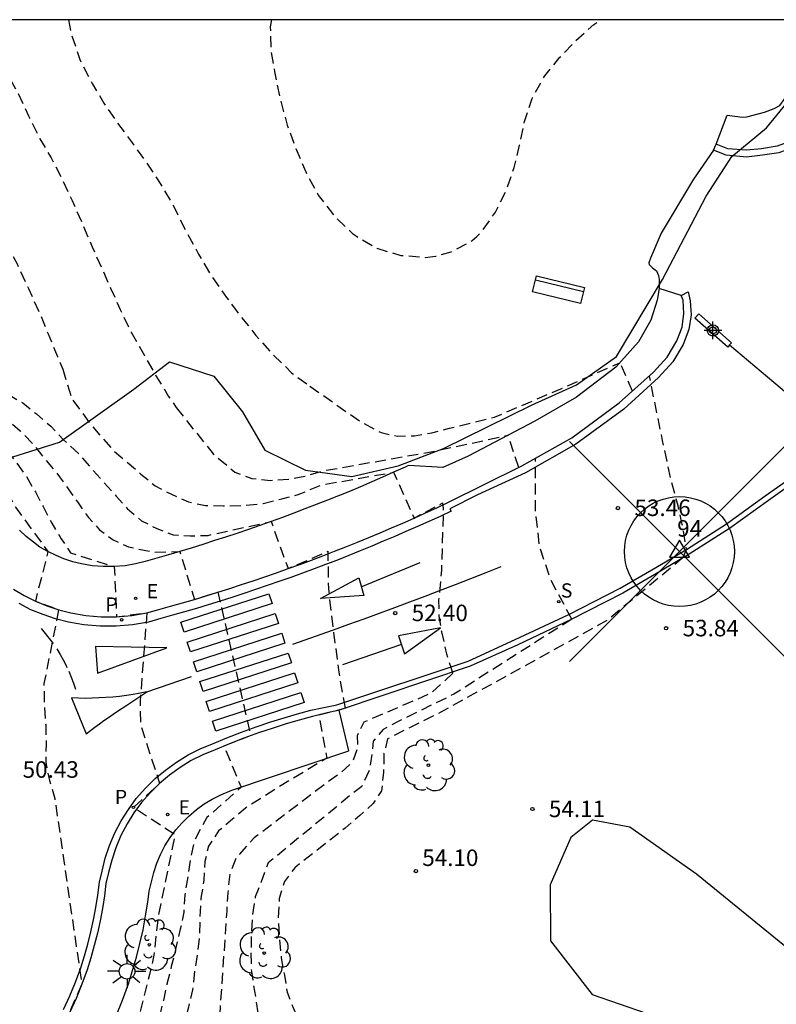
# Model space of a CAD drawing. Units: metres. Extents: x 583444 to 583800, y 4794790 to 4795041.
# Drawn here: x 583633 to 583668, y 4794995 to 4795040 of the extents above; entities that cross this region are included whole.
import ezdxf

# ---------------------------------------------------------------- set-up
doc = ezdxf.new("R2010")
doc.units = ezdxf.units.M
doc.header["$MEASUREMENT"] = 0
doc.header["$PDMODE"] = 35
doc.header["$PDSIZE"] = 5
doc.linetypes.add('TRAZOS_NORMALES', pattern=[0.75, 0.5, -0.25])
for name, color, linetype in [('010106', 9, 'Continuous'), ('020194', 31, 'TRAZOS_NORMALES'), ('020195', 30, 'TRAZOS_NORMALES'), ('020204', 9, 'Continuous'), ('020308', 9, 'Continuous'), ('030201', 9, 'Continuous'), ('030301', 9, 'Continuous'), ('060108', 9, 'Continuous'), ('060113', 4, 'Continuous'), ('060130', 9, 'Continuous'), ('070105', 6, 'Continuous'), ('070106', 6, 'Continuous'), ('090202', 1, 'Continuous'), ('100106', 63, 'Continuous'), ('100202', 3, 'Continuous'), ('210204', 9, 'Continuous'), ('210205', 4, 'Continuous'), ('210304', 9, 'Continuous'), ('210305', 4, 'Continuous'), ('220207', 9, 'Continuous'), ('220307', 9, 'Continuous'), ('250206', 9, 'Continuous'), ('260101', 9, 'Continuous'), ('Centroides', 1, 'Continuous')]:
    doc.layers.add(name, color=color, linetype=linetype)
doc.styles.add('ARIAL', font='arial.ttf', dxfattribs={"height": 1})
doc.styles.add('ROMANS', font='romans__.ttf', dxfattribs={"height": 1})

# ---------------------------------------------------------------- blocks, each defined once
blk = doc.blocks.new('Centroide')
for points in [[(0.402, 0), (-0.402, 0)], [(0, -0.402), (0, 0.402)]]:
    blk.add_lwpolyline(points)
for radius in [0.256, 0.159]:
    blk.add_circle((0, 0), radius)
blk = doc.blocks.new('ARBOL')
blk.add_circle((0, 0), 0.0587)
for centre, radius, start, end in [((-0.564, 0.381), 0.532, 92.28, 254.58), ((-0.28, 0.855), 0.3, 359.2878, 173.6078), ((0.097, 0.97), 0.21, 23.1565, 160.4665), ((0.438, 0.881), 0.24, 301.578, 139.328), ((0.656, 0.288), 0.443, 319.8556, 114.7656), ((-0.091, 0.321), 0.12, 119.14, 310.56), ((0.819, -0.249), 0.383, 235.5275, 62.0275), ((-0.556, -0.339), 0.555, 142.64, 266.54), ((-0.039, -0.384), 0.21, 189.64, 323.88), ((0.299, -0.624), 0.532, 224.67, 0.24), ((-0.301, -0.676), 0.45, 213.78, 295.32)]:
    blk.add_arc(centre, radius, start, end)
blk = doc.blocks.new('FAROLA')
for p, q in [((-0.63, 0.51), (-0.255, 0.245)), ((0, 0.355), (0, 0.755)), ((0.605, 0.49), (0.276, 0.223)), ((-0.355, 0), (-0.895, 0)), ((0.355, 0), (0.855, 0)), ((-0.65, -0.52), (-0.255, -0.24)), ((0, -0.355), (0, -0.755)), ((0.585, -0.52), (0.256, -0.246))]:
    blk.add_line(p, q)
blk.add_circle((0, 0), 0.355)
blk = doc.blocks.new('REGALU')
blk.add_circle((0, 0), 0.055)
blk = doc.blocks.new('VERTOP')
blk.add_lwpolyline([(-0.45, -0.26), (0.45, -0.26), (0, 0.52)], close=True)
blk.add_point((0, 0))
blk = doc.blocks.new('COTAPU')
blk.add_circle((0, 0), 0.075)
blk = doc.blocks.new('PLUVI3')
blk.add_circle((0, 0), 0.055)
blk = doc.blocks.new('SANEA')
blk.add_circle((0, 0), 0.055)
blk = doc.blocks.new('BANCO')
blk.add_line((1.125, 0.1875), (-1.125, 0.1875))
blk.add_lwpolyline([(1.125, 0.75), (1.125, 0), (-1.125, 0), (-1.125, 0.75)], close=True)

msp = doc.modelspace()

# ---------------------------------------------------------------- linework, layer by layer
at = {"layer": '010106'}
msp.add_lwpolyline([(583444.136, 4794790.185), (583794.126, 4794790.177), (583794.131, 4795040.17), (583444.141, 4795040.178)], close=True, dxfattribs=at)
at = {"layer": '020194', "flags": 128}
for points, elevation in [([(583624.006, 4795040.174), (583624.646, 4795032.574), (583625.006, 4795030.314), (583625.176, 4795029.464), (583625.346, 4795028.644), (583625.546, 4795027.784), (583625.756, 4795027.044), (583625.956, 4795026.264), (583626.196, 4795025.404), (583626.446, 4795024.664), (583626.726, 4795023.954), (583627.116, 4795023.284), (583627.736, 4795022.754), (583628.466, 4795022.364), (583629.166, 4795021.984), (583629.926, 4795021.484), (583630.626, 4795020.954), (583631.276, 4795020.464), (583631.896, 4795019.894), (583632.476, 4795019.284), (583632.946, 4795018.684), (583633.296, 4795018.014), (583634.775, 4795016.004), (583634.205, 4795013.744), (583635.265, 4795013.354), (583634.595, 4795009.995), (583634.615, 4795008.925), (583634.675, 4795008.115), (583634.695, 4795007.255), (583634.675, 4795006.405), (583634.845, 4795005.595), (583635.085, 4795004.775), (583636.315, 4794996.325), (583635.465, 4794994.425), (583637.225, 4794993.505), (583635.805, 4794989.425), (583635.745, 4794988.275), (583635.725, 4794987.505), (583635.895, 4794986.755), (583636.335, 4794984.645), (583634.565, 4794983.505), (583635.295, 4794982.295), (583629.645, 4794979.695), (583628.705, 4794981.235), (583626.375, 4794979.726), (583626.145, 4794979.216), (583626.095, 4794978.436), (583626.185, 4794977.656), (583626.315, 4794976.916), (583627.945, 4794973.146), (583628.705, 4794972.206), (583629.285, 4794971.716), (583632.215, 4794968.656), (583633.554, 4794967.076), (583639.594, 4794957.156), (583646.464, 4794945.516), (583652.193, 4794934.676), (583659.593, 4794920.247), (583663.322, 4794912.737), (583665.092, 4794908.777), (583665.462, 4794906.867), (583666.752, 4794903.497), (583667.742, 4794901.297), (583668.072, 4794900.497), (583668.432, 4794899.537), (583668.782, 4794898.517), (583670.902, 4794891.247), (583671.242, 4794890.227), (583671.562, 4794889.267), (583671.852, 4794888.287), (583672.182, 4794887.287), (583672.462, 4794886.277), (583675.001, 4794875.777), (583675.261, 4794874.767), (583675.451, 4794873.768), (583675.691, 4794872.748), (583677.751, 4794863.968), (583678.051, 4794862.928), (583678.361, 4794861.978), (583678.681, 4794860.938), (583679.791, 4794856.668), (583680.101, 4794855.708), (583680.571, 4794853.938), (583680.851, 4794853.068), (583681.091, 4794852.328), (583682.351, 4794848.628), (583682.661, 4794847.708), (583683.11, 4794845.998), (583685.77, 4794839.488), (583686.1, 4794838.518), (583686.39, 4794837.618), (583688.26, 4794831.708), (583688.49, 4794830.698), (583688.7, 4794829.738), (583689.76, 4794825.239), (583689.84, 4794824.219), (583690.02, 4794822.479), (583690.14, 4794821.609), (583690.27, 4794820.779), (583690.39, 4794819.939), (583690.9, 4794816.489), (583691.24, 4794813.939), (583691.909, 4794807.079), (583692.409, 4794806.179), (583692.649, 4794805.439), (583693.119, 4794804.799), (583693.769, 4794804.449)], 50.64), ([(583624.766, 4795040.174), (583625.146, 4795035.254), (583625.476, 4795033.174), (583625.566, 4795032.324), (583625.666, 4795031.544), (583625.866, 4795030.684), (583626.106, 4795029.864), (583626.346, 4795029.014), (583626.586, 4795028.124), (583626.796, 4795027.374), (583627.006, 4795026.594), (583627.316, 4795025.774), (583627.676, 4795024.994), (583628.066, 4795024.314), (583628.536, 4795023.644), (583629.226, 4795023.114), (583629.996, 4795022.724), (583630.836, 4795022.304), (583631.496, 4795021.844), (583632.186, 4795021.314), (583632.726, 4795020.784), (583633.236, 4795020.184), (583633.736, 4795019.504), (583634.206, 4795018.714), (583634.556, 4795018.044), (583634.946, 4795017.294), (583635.375, 4795016.584), (583635.805, 4795015.944), (583637.795, 4795015.314), (583637.895, 4795013.034), (583639.275, 4795013.214), (583638.965, 4795009.144), (583638.985, 4795008.114), (583639.855, 4795005.455), (583638.665, 4795004.365), (583640.555, 4795003.135), (583639.775, 4794999.345), (583639.595, 4794997.645), (583639.395, 4794996.765), (583639.195, 4794995.995), (583638.985, 4794995.145), (583638.785, 4794994.405), (583638.405, 4794993.645), (583638.015, 4794992.875), (583637.635, 4794992.105), (583637.325, 4794991.365), (583637.005, 4794990.525), (583636.735, 4794989.685), (583636.575, 4794988.945), (583636.475, 4794988.095), (583636.425, 4794987.315), (583636.485, 4794986.465), (583636.615, 4794985.685), (583636.855, 4794984.945), (583637.175, 4794984.195), (583637.535, 4794983.525), (583639.585, 4794979.065), (583637.945, 4794977.955), (583638.755, 4794976.625), (583633.105, 4794974.056), (583632.275, 4794975.406), (583629.565, 4794974.016), (583630.295, 4794972.856), (583630.535, 4794972.066), (583631.615, 4794970.306)], 51.14), ([(583625.506, 4795040.174), (583625.506, 4795040.104), (583625.566, 4795039.334), (583625.616, 4795038.484), (583625.676, 4795037.664), (583625.766, 4795036.814), (583625.826, 4795035.994), (583625.926, 4795035.184), (583626.746, 4795032.244), (583627.086, 4795030.464), (583627.286, 4795029.644), (583627.496, 4795028.904), (583627.696, 4795028.084), (583627.976, 4795027.304), (583628.256, 4795026.554), (583628.576, 4795025.844), (583628.966, 4795025.094), (583629.396, 4795024.464), (583630.016, 4795023.854), (583630.826, 4795023.434), (583631.556, 4795023.014), (583632.246, 4795022.514), (583632.936, 4795021.984), (583633.516, 4795021.494), (583634.066, 4795020.924), (583634.566, 4795020.284), (583635.146, 4795019.604), (583635.616, 4795018.974), (583636.115, 4795018.254), (583636.615, 4795017.544), (583637.125, 4795016.984), (583637.745, 4795016.524), (583638.435, 4795016.214), (583639.615, 4795015.964), (583640.775, 4795016.004), (583641.435, 4795013.824), (583642.505, 4795014.154), (583643.995, 4795007.624), (583642.785, 4795007.154), (583643.555, 4795005.284), (583642.005, 4795003.905), (583641.425, 4795002.845), (583641.265, 4795002.105), (583641.135, 4795001.225), (583641.005, 4795000.415), (583640.955, 4794999.605), (583640.795, 4794998.825), (583640.595, 4794997.985), (583640.385, 4794997.135), (583640.185, 4794996.325), (583640.025, 4794995.585), (583639.825, 4794994.775), (583639.625, 4794994.005), (583639.385, 4794993.125), (583639.185, 4794992.385), (583638.865, 4794991.585), (583638.555, 4794990.815), (583638.245, 4794990.045), (583638.045, 4794989.305), (583637.955, 4794988.495), (583638.045, 4794987.605), (583638.145, 4794986.715), (583638.305, 4794985.865), (583638.445, 4794985.085), (583638.645, 4794984.295), (583638.925, 4794983.595), (583639.175, 4794982.805), (583639.455, 4794982.025), (583643.274, 4794973.155), (583641.594, 4794972.095), (583642.484, 4794970.705), (583637.074, 4794967.666), (583636.244, 4794968.976), (583634.094, 4794967.346), (583633.694, 4794967.066)], 51.64), ([(583628.156, 4795040.174), (583628.296, 4795039.204), (583628.506, 4795038.174), (583628.616, 4795037.864), (583629.066, 4795036.674), (583629.536, 4795035.724), (583630.056, 4795034.684), (583630.546, 4795033.784), (583631.136, 4795032.824), (583631.746, 4795031.824), (583632.306, 4795030.954), (583632.916, 4795029.934), (583633.386, 4795029.054), (583633.886, 4795027.964), (583634.376, 4795026.894), (583634.786, 4795025.894), (583635.206, 4795024.864), (583635.446, 4795024.294)], 52.64), ([(583631.746, 4795040.174), (583631.816, 4795039.994), (583632.366, 4795038.764), (583632.886, 4795037.804), (583633.406, 4795036.844), (583633.896, 4795035.804), (583634.406, 4795034.764), (583634.916, 4795033.904), (583635.386, 4795032.994), (583635.876, 4795031.964), (583636.316, 4795030.954), (583636.786, 4795029.854), (583637.196, 4795028.934), (583637.626, 4795027.974), (583638.066, 4795027.004), (583638.556, 4795025.974), (583639.166, 4795024.904), (583639.686, 4795023.994), (583640.265, 4795023.054), (583640.605, 4795022.544)], 53.14), ([(583635.706, 4795040.174), (583635.856, 4795039.464), (583636.226, 4795038.364), (583636.786, 4795037.284), (583637.316, 4795036.384), (583637.916, 4795035.514), (583638.526, 4795034.684), (583639.246, 4795033.704), (583639.916, 4795032.684), (583640.496, 4795031.684), (583641.056, 4795030.554), (583641.626, 4795029.514), (583642.226, 4795028.514), (583642.895, 4795027.554), (583643.535, 4795026.704), (583644.235, 4795025.824), (583644.925, 4795025.044), (583645.865, 4795024.114), (583646.685, 4795023.514)], 53.64), ([(583644.936, 4795040.173), (583644.886, 4795039.853), (583644.916, 4795038.763), (583645.046, 4795038.053), (583645.076, 4795037.824), (583645.316, 4795036.634), (583645.656, 4795035.384), (583646.046, 4795034.324), (583646.496, 4795033.264), (583647.065, 4795032.204), (583647.815, 4795031.224), (583648.625, 4795030.464), (583648.805, 4795030.334), (583649.735, 4795029.784), (583650.825, 4795029.464), (583651.935, 4795029.374), (583652.395, 4795029.424), (583653.115, 4795029.624), (583654.065, 4795030.134), (583654.285, 4795030.324), (583654.475, 4795030.514), (583655.125, 4795031.433), (583655.605, 4795032.373), (583655.975, 4795033.463), (583656.225, 4795034.473), (583656.445, 4795035.553), (583656.795, 4795036.593), (583657.365, 4795037.623), (583658.055, 4795038.473), (583658.775, 4795039.223), (583659.605, 4795039.953), (583659.895, 4795040.173)], 54.14), ([(583635.446, 4795024.294), (583635.856, 4795022.954), (583636.686, 4795021.824), (583637.186, 4795021.224), (583637.765, 4795020.584), (583638.345, 4795020.084), (583639.005, 4795019.524), (583639.655, 4795018.984), (583640.395, 4795018.604), (583641.165, 4795018.254), (583641.935, 4795018.094), (583642.745, 4795018.074), (583643.635, 4795018.094), (583644.565, 4795018.184), (583645.415, 4795018.394), (583646.155, 4795018.594), (583647.205, 4795019.024), (583650.495, 4795019.604), (583651.425, 4795017.524), (583652.735, 4795018.214)], 52.64), ([(583646.685, 4795023.514), (583648.945, 4795021.944), (583649.925, 4795021.404), (583650.665, 4795021.244), (583651.445, 4795021.264), (583652.225, 4795021.394), (583653.035, 4795021.604), (583655.085, 4795022.114), (583657.995, 4795023.354), (583660.785, 4795024.584)], 53.64), ([(583661.355, 4795023.294), (583660.785, 4795024.584)], 53.64), ([(583663.665, 4795015.724), (583663.815, 4795016.114), (583663.615, 4795017.224), (583663.425, 4795018.074), (583663.115, 4795019.244), (583662.725, 4795021.044), (583662.125, 4795023.974)], 53.64), ([(583640.605, 4795022.544), (583642.295, 4795020.434), (583643.275, 4795019.604), (583644.045, 4795019.324), (583644.895, 4795019.234), (583645.715, 4795019.294), (583646.455, 4795019.424), (583647.275, 4795019.664), (583652.355, 4795020.564), (583655.695, 4795021.284)], 53.14), ([(583656.185, 4795019.824), (583655.695, 4795021.284)], 53.14), ([(583658.595, 4795012.924), (583657.615, 4795014.764), (583657.125, 4795016.264), (583656.945, 4795017.864), (583656.945, 4795020.224)], 53.14), ([(583653.185, 4795010.464), (583653.105, 4795010.724), (583652.915, 4795011.334), (583652.685, 4795012.354), (583652.565, 4795013.054), (583652.555, 4795013.784), (583652.685, 4795015.154), (583652.765, 4795017.954), (583652.735, 4795018.214)], 52.64), ([(583663.665, 4795015.724), (583660.195, 4795012.864), (583652.645, 4795008.694), (583650.215, 4795007.484), (583650.055, 4795006.824), (583650.035, 4795005.974), (583649.945, 4795005.124), (583649.565, 4795004.544), (583648.965, 4795004.004), (583648.285, 4795003.424), (583645.995, 4795001.625), (583645.535, 4795001.005), (583645.295, 4795000.225), (583645.245, 4794999.345), (583645.295, 4794998.415), (583645.385, 4794997.525), (583645.525, 4794996.745), (583645.655, 4794995.965), (583645.935, 4794995.225), (583646.255, 4794994.515), (583649.055, 4794990.465), (583649.954, 4794989.075), (583650.344, 4794988.255), (583650.764, 4794987.465), (583651.124, 4794986.615), (583651.404, 4794985.825), (583651.714, 4794985.005), (583651.994, 4794984.225), (583653.354, 4794981.905), (583654.074, 4794980.785), (583654.494, 4794980.035), (583654.894, 4794979.325), (583655.204, 4794978.575), (583655.484, 4794977.755), (583655.774, 4794977.045), (583656.014, 4794976.265), (583656.254, 4794975.445), (583656.464, 4794974.665), (583656.594, 4794973.885), (583657.494, 4794970.835), (583657.904, 4794969.125), (583657.954, 4794968.355), (583657.974, 4794967.495), (583657.924, 4794966.725), (583657.904, 4794965.835), (583657.854, 4794964.985), (583657.794, 4794964.135), (583657.784, 4794963.325), (583657.764, 4794962.405), (583657.814, 4794961.435), (583657.904, 4794960.475), (583657.964, 4794959.545), (583658.054, 4794958.585), (583658.184, 4794957.695), (583658.354, 4794956.876), (583658.484, 4794956.066), (583658.613, 4794955.136), (583658.783, 4794954.316), (583658.983, 4794953.496), (583659.193, 4794952.756), (583659.433, 4794951.906), (583660.173, 4794949.996), (583662.913, 4794944.116), (583662.493, 4794943.746), (583661.303, 4794942.956), (583663.163, 4794940.386), (583658.353, 4794936.586), (583655.883, 4794939.976), (583653.473, 4794937.726)], 53.64), ([(583658.595, 4795012.924), (583653.235, 4795009.514), (583650.765, 4795008.304), (583650.015, 4795007.914), (583649.565, 4795007.374), (583649.515, 4795006.854), (583649.385, 4795006.044), (583649.045, 4795005.314), (583648.555, 4795004.954), (583647.875, 4795004.374), (583644.795, 4795001.845), (583644.205, 4795000.305), (583644.075, 4794999.455), (583644.025, 4794998.575), (583644.005, 4794997.755), (583644.025, 4794996.905), (583644.715, 4794992.605), (583644.935, 4794990.715), (583644.955, 4794989.935), (583645.015, 4794989.125), (583645.185, 4794988.345), (583645.385, 4794987.485), (583645.665, 4794986.595), (583646.015, 4794985.735), (583646.374, 4794985.025), (583646.724, 4794984.315), (583647.154, 4794983.455), (583647.574, 4794982.595), (583647.964, 4794981.775), (583648.284, 4794981.065), (583648.604, 4794980.325), (583648.954, 4794979.465), (583649.234, 4794978.565), (583649.364, 4794977.825), (583649.574, 4794976.935), (583649.774, 4794976.045), (583649.984, 4794975.265), (583650.224, 4794974.515), (583650.534, 4794973.625), (583650.814, 4794972.735), (583651.054, 4794971.945), (583651.304, 4794971.095), (583651.474, 4794970.315), (583651.634, 4794969.455), (583651.844, 4794968.645), (583652.384, 4794966.155), (583654.424, 4794959.126), (583657.513, 4794951.716), (583655.883, 4794950.586), (583657.073, 4794948.886), (583652.273, 4794944.996), (583650.784, 4794947.106), (583648.224, 4794945.126)], 53.14), ([(583653.185, 4795010.464), (583652.195, 4795009.554), (583649.145, 4795008.244), (583648.835, 4795007.624), (583648.855, 4795007.104), (583648.625, 4795006.444), (583648.135, 4795005.974), (583647.385, 4795005.434), (583644.155, 4795002.985), (583643.315, 4795002.045), (583643.045, 4795001.345), (583642.955, 4795000.495), (583642.905, 4794999.645), (583642.585, 4794994.955), (583642.665, 4794993.555), (583642.605, 4794992.665), (583642.555, 4794991.815), (583642.355, 4794991.085), (583642.075, 4794990.275), (583641.845, 4794989.425), (583641.755, 4794988.655), (583641.775, 4794987.805), (583641.865, 4794987.025), (583641.995, 4794986.205), (583642.165, 4794985.355), (583642.365, 4794984.535), (583642.645, 4794983.715), (583642.855, 4794982.935), (583643.055, 4794982.115), (583643.194, 4794981.375), (583644.914, 4794976.865), (583645.874, 4794974.885), (583646.224, 4794974.105), (583646.574, 4794973.275), (583646.934, 4794972.565), (583647.364, 4794971.785), (583647.864, 4794970.995), (583648.294, 4794970.325), (583648.754, 4794969.575), (583649.074, 4794968.865), (583649.394, 4794968.115), (583649.634, 4794967.375), (583649.884, 4794966.595), (583650.154, 4794965.735), (583651.984, 4794959.756), (583650.294, 4794958.716), (583651.194, 4794957.386), (583646.104, 4794953.896), (583644.664, 4794956.026), (583642.154, 4794954.026)], 52.64)]:
    msp.add_lwpolyline(points, dxfattribs=dict(at, elevation=elevation))
at = {"layer": '020195', "elevation": 52.14, "flags": 128}
for points in [[(583628.206, 4795032.104), (583628.766, 4795030.614), (583629.116, 4795029.794), (583629.516, 4795029.124), (583629.906, 4795028.414), (583630.296, 4795027.734), (583630.576, 4795026.914), (583630.706, 4795026.174), (583630.806, 4795025.324), (583631.046, 4795024.544), (583631.516, 4795024.054), (583632.176, 4795023.594), (583632.866, 4795023.214), (583633.636, 4795022.754), (583634.256, 4795022.254), (583634.906, 4795021.694), (583635.486, 4795021.084), (583636.176, 4795020.444), (583636.756, 4795019.764), (583637.295, 4795019.164), (583637.875, 4795018.524), (583638.385, 4795017.954), (583639.035, 4795017.394), (583639.735, 4795017.044), (583640.465, 4795016.764), (583641.245, 4795016.714), (583642.055, 4795016.734), (583644.925, 4795017.364), (583645.695, 4795015.224), (583647.515, 4795016.014)], [(583648.305, 4795008.874), (583648.175, 4795009.574), (583648.015, 4795010.514), (583647.855, 4795011.744), (583647.685, 4795013.094), (583647.545, 4795014.304), (583647.515, 4795016.014)], [(583648.305, 4795008.874), (583647.095, 4795008.564), (583647.455, 4795006.604), (583645.125, 4795005.204), (583643.775, 4795004.344), (583643.175, 4795003.835), (583642.535, 4795003.295), (583642.075, 4795002.605), (583641.915, 4795001.905), (583641.865, 4795001.055), (583641.735, 4795000.245), (583641.685, 4794999.355), (583641.665, 4794998.545), (583641.575, 4794997.695), (583641.445, 4794996.925), (583641.355, 4794996.075), (583641.155, 4794995.225), (583640.955, 4794994.495), (583640.715, 4794993.715), (583640.515, 4794992.875), (583640.345, 4794991.985), (583640.145, 4794991.065), (583639.975, 4794990.225), (583639.815, 4794989.415), (583639.725, 4794988.635), (583639.705, 4794987.855), (583639.765, 4794987.005), (583639.895, 4794986.085), (583640.095, 4794985.225), (583640.265, 4794984.445), (583640.475, 4794983.555), (583640.715, 4794982.805), (583641.035, 4794982.025), (583641.315, 4794981.285), (583641.665, 4794980.425), (583642.094, 4794979.565), (583644.274, 4794974.265), (583647.344, 4794966.825), (583645.684, 4794965.746), (583646.544, 4794964.416), (583641.254, 4794961.176), (583640.124, 4794962.896), (583637.794, 4794961.276), (583637.584, 4794961.056)]]:
    msp.add_lwpolyline(points, dxfattribs=at)
at = {"layer": '060108', "flags": 128}
for points in [[(583672.365, 4795040.173), (583670.135, 4795036.423), (583669.355, 4795035.353), (583668.905, 4795034.913), (583668.505, 4795034.633), (583667.935, 4795034.423), (583667.225, 4795034.303), (583666.535, 4795034.243), (583665.685, 4795034.303), (583665.155, 4795034.513)], [(583665.155, 4795034.513), (583665.665, 4795035.833), (583666.365, 4795035.743), (583666.555, 4795035.763), (583667.365, 4795035.973), (583667.805, 4795036.133), (583668.055, 4795036.283), (583668.645, 4795037.093), (583668.945, 4795037.593), (583669.515, 4795038.543), (583670.495, 4795040.173)], [(583662.565, 4795027.953), (583662.485, 4795027.433), (583662.185, 4795026.513), (583661.625, 4795025.533), (583660.605, 4795024.384), (583658.805, 4795023.014), (583656.915, 4795021.924), (583653.885, 4795020.334), (583652.735, 4795019.814), (583651.175, 4795019.904), (583651.015, 4795019.834), (583650.495, 4795019.604), (583649.985, 4795019.374), (583649.505, 4795019.164), (583648.995, 4795018.944), (583648.485, 4795018.734), (583647.985, 4795018.534), (583647.485, 4795018.334), (583646.975, 4795018.134), (583646.455, 4795017.934), (583645.955, 4795017.744), (583645.435, 4795017.544), (583644.925, 4795017.364), (583644.405, 4795017.184), (583643.895, 4795017.004), (583643.365, 4795016.824), (583642.855, 4795016.654), (583642.345, 4795016.494), (583641.815, 4795016.324), (583641.285, 4795016.154), (583640.775, 4795016.004), (583640.265, 4795015.854), (583639.735, 4795015.704), (583639.195, 4795015.554), (583638.765, 4795015.434), (583638.285, 4795015.354), (583637.795, 4795015.314), (583637.285, 4795015.314), (583636.785, 4795015.354), (583636.295, 4795015.444), (583635.905, 4795015.534), (583635.505, 4795015.674), (583635.145, 4795015.814), (583634.775, 4795016.004), (583634.415, 4795016.204), (583634.116, 4795016.424), (583633.786, 4795016.684), (583633.476, 4795016.974)], [(583663.565, 4795027.643), (583662.565, 4795027.953)], [(583633.205, 4795014.284), (583633.695, 4795014.004), (583634.205, 4795013.744), (583634.725, 4795013.534), (583635.265, 4795013.354), (583635.815, 4795013.214), (583636.495, 4795013.094), (583637.195, 4795013.034), (583637.895, 4795013.034), (583638.585, 4795013.094), (583639.275, 4795013.214), (583639.815, 4795013.364), (583640.355, 4795013.514), (583640.895, 4795013.664), (583641.435, 4795013.824), (583641.965, 4795013.984), (583642.505, 4795014.154), (583643.045, 4795014.324), (583643.575, 4795014.494), (583644.105, 4795014.674), (583644.635, 4795014.854), (583645.165, 4795015.034), (583645.695, 4795015.224), (583646.225, 4795015.414), (583646.755, 4795015.614), (583647.275, 4795015.804), (583647.805, 4795016.014), (583648.325, 4795016.214), (583648.845, 4795016.424), (583649.365, 4795016.634), (583649.885, 4795016.854), (583650.405, 4795017.074), (583650.915, 4795017.294), (583651.425, 4795017.524), (583651.945, 4795017.754), (583652.455, 4795017.984), (583652.965, 4795018.224), (583656.325, 4795019.894), (583658.595, 4795021.174), (583660.755, 4795022.764), (583662.315, 4795024.154), (583662.925, 4795024.843), (583663.375, 4795025.583), (583663.615, 4795026.203), (583663.695, 4795026.823), (583663.655, 4795027.423), (583663.565, 4795027.643)], [(583670.905, 4795020.263), (583670.235, 4795020.043), (583669.195, 4795019.494), (583667.535, 4795018.324), (583665.765, 4795017.054), (583663.935, 4795015.884), (583662.365, 4795014.954), (583660.915, 4795014.114), (583658.565, 4795012.914), (583656.135, 4795011.764), (583653.975, 4795010.784), (583648.015, 4795008.784)], [(583648.015, 4795008.784), (583647.415, 4795008.644), (583646.805, 4795008.494), (583646.205, 4795008.334), (583645.605, 4795008.164), (583645.015, 4795007.974), (583644.345, 4795007.754), (583643.685, 4795007.514), (583643.035, 4795007.254), (583642.375, 4795006.984), (583641.825, 4795006.754), (583641.295, 4795006.494), (583640.785, 4795006.184), (583640.305, 4795005.835), (583639.855, 4795005.455), (583639.425, 4795005.035), (583639.035, 4795004.595), (583638.685, 4795004.115), (583638.375, 4795003.615), (583638.095, 4795003.085), (583637.865, 4795002.535), (583637.675, 4795001.975), (583637.535, 4795001.405), (583637.415, 4795000.915), (583637.345, 4795000.345), (583637.255, 4794999.775), (583637.155, 4794999.205), (583637.025, 4794998.645), (583636.885, 4794998.085), (583636.725, 4794997.535), (583636.555, 4794996.985), (583636.315, 4794996.325), (583636.055, 4794995.685), (583635.765, 4794995.055)], [(583637.875, 4794994.885), (583638.165, 4794995.605), (583638.435, 4794996.345), (583638.625, 4794996.955), (583638.805, 4794997.565), (583638.955, 4794998.175), (583639.105, 4794998.805), (583639.215, 4794999.445), (583639.315, 4795000.065), (583639.375, 4795000.555), (583639.465, 4795000.925), (583639.585, 4795001.415), (583639.725, 4795001.825), (583639.895, 4795002.225), (583640.095, 4795002.615), (583640.335, 4795002.995), (583640.585, 4795003.345), (583640.865, 4795003.655), (583641.185, 4795003.975), (583641.525, 4795004.265), (583641.885, 4795004.525), (583642.245, 4795004.745), (583642.645, 4795004.934), (583643.135, 4795005.144), (583648.455, 4795006.944), (583648.015, 4795008.784)]]:
    msp.add_lwpolyline(points, dxfattribs=at)
at = {"layer": '060113', "flags": 128}
for points in [[(583672.705, 4795040.173), (583670.385, 4795036.263), (583669.565, 4795035.153), (583669.095, 4795034.683), (583668.645, 4795034.363), (583668.015, 4795034.123), (583667.265, 4795034.013), (583666.545, 4795033.933), (583665.615, 4795034.013), (583665.045, 4795034.243)], [(583665.045, 4795034.243), (583665.155, 4795034.513)], [(583663.565, 4795027.643), (583663.885, 4795027.803), (583663.975, 4795027.403), (583664.025, 4795026.763), (583663.915, 4795026.093), (583663.665, 4795025.413), (583663.185, 4795024.623), (583662.545, 4795023.904), (583660.955, 4795022.474), (583658.775, 4795020.884), (583656.495, 4795019.584), (583654.315, 4795018.574), (583653.055, 4795017.944), (583653.115, 4795017.834), (583652.605, 4795017.594), (583652.095, 4795017.364), (583651.575, 4795017.134), (583651.055, 4795016.904), (583650.545, 4795016.684), (583650.025, 4795016.464), (583649.505, 4795016.244), (583648.975, 4795016.034), (583648.455, 4795015.814), (583647.935, 4795015.614), (583647.395, 4795015.404), (583646.875, 4795015.214), (583646.345, 4795015.014), (583645.815, 4795014.824), (583645.275, 4795014.634), (583644.745, 4795014.454), (583644.215, 4795014.274), (583643.685, 4795014.094), (583643.145, 4795013.914), (583642.605, 4795013.744), (583642.065, 4795013.574), (583641.535, 4795013.414), (583640.985, 4795013.254), (583640.445, 4795013.104), (583639.905, 4795012.954), (583639.345, 4795012.794), (583638.615, 4795012.674), (583637.885, 4795012.614), (583637.155, 4795012.614), (583636.415, 4795012.674), (583635.705, 4795012.794), (583635.125, 4795012.944), (583634.555, 4795013.134), (583634.005, 4795013.354), (583633.475, 4795013.634)], [(583635.485, 4794995.175), (583635.775, 4794995.795), (583636.025, 4794996.425), (583636.265, 4794997.075), (583636.435, 4794997.615), (583636.595, 4794998.155), (583636.725, 4794998.715), (583636.855, 4794999.255), (583636.955, 4794999.815), (583637.045, 4795000.385), (583637.115, 4795000.965), (583637.235, 4795001.475), (583637.385, 4795002.055), (583637.575, 4795002.635), (583637.815, 4795003.205), (583638.105, 4795003.755), (583638.435, 4795004.275), (583638.795, 4795004.775), (583639.205, 4795005.235), (583639.645, 4795005.675), (583640.115, 4795006.065), (583640.615, 4795006.424), (583641.145, 4795006.754), (583641.695, 4795007.024), (583642.255, 4795007.254), (583642.915, 4795007.524), (583643.575, 4795007.794), (583644.245, 4795008.034), (583644.915, 4795008.254), (583645.515, 4795008.444), (583646.125, 4795008.614), (583646.725, 4795008.784), (583647.915, 4795009.024), (583653.885, 4795011.014), (583656.025, 4795012.004), (583658.455, 4795013.144), (583660.795, 4795014.334), (583662.235, 4795015.174), (583663.805, 4795016.094), (583665.625, 4795017.264), (583667.385, 4795018.534), (583669.065, 4795019.713)]]:
    msp.add_lwpolyline(points, dxfattribs=at)
at = {"layer": '060130', "flags": 128}
msp.add_lwpolyline([(583665.045, 4795034.243), (583664.135, 4795032.923), (583662.665, 4795030.473), (583662.175, 4795029.333), (583662.105, 4795029.123), (583662.115, 4795029.053), (583662.265, 4795028.903), (583662.445, 4795028.753), (583662.545, 4795028.543), (583662.565, 4795028.373), (583662.565, 4795027.953)], dxfattribs=at)
at = {"layer": '070105', "flags": 128}
for points in [[(583665.772, 4795025.396), (583665.685, 4795025.293), (583664.195, 4795026.603), (583664.375, 4795026.803)], [(583664.375, 4795026.803), (583665.855, 4795025.493), (583665.772, 4795025.396)]]:
    msp.add_lwpolyline(points, dxfattribs=at)
at = {"layer": '070106', "flags": 128}
msp.add_lwpolyline([(583665.772, 4795025.396), (583670.372, 4795021.515)], dxfattribs=at)
at = {"layer": '100106', "color": 63}
msp.add_lwpolyline([(583633.176, 4795020.304), (583635.296, 4795020.964), (583638.676, 4795023.384), (583640.306, 4795024.624), (583642.315, 4795023.974), (583643.625, 4795022.354), (583644.645, 4795020.604), (583646.485, 4795019.704), (583648.595, 4795019.404), (583650.705, 4795019.894), (583652.755, 4795020.684), (583656.765, 4795022.654), (583658.815, 4795023.574), (583660.635, 4795024.864), (583662.725, 4795028.373), (583664.705, 4795032.153), (583665.875, 4795033.963), (583667.445, 4795035.263), (583670.145, 4795038.553)], dxfattribs=at)
at = {"layer": '100106', "color": 63, "flags": 128}
msp.add_lwpolyline([(583668.434, 4794997.934), (583664.264, 4795001.334), (583661.234, 4795003.474), (583659.535, 4795003.794), (583658.545, 4795003.004), (583657.615, 4795000.844), (583657.624, 4794998.294), (583659.524, 4794995.864), (583661.984, 4794995.014), (583664.884, 4794993.504), (583666.504, 4794991.324), (583666.534, 4794988.224), (583666.284, 4794984.955), (583666.944, 4794982.785), (583669.074, 4794981.765)], dxfattribs=at)
at = {"layer": '260101', "flags": 128}
for points in [[(583649.025, 4795014.394), (583651.705, 4795015.494)], [(583645.905, 4795011.784), (583647.765, 4795012.444), (583648.455, 4795012.694), (583649.155, 4795012.944), (583649.845, 4795013.194), (583650.545, 4795013.454), (583651.235, 4795013.714), (583651.925, 4795013.974), (583652.625, 4795014.244), (583653.315, 4795014.504), (583654.005, 4795014.774), (583654.695, 4795015.044), (583655.385, 4795015.324)], [(583647.165, 4795013.864), (583648.915, 4795014.804), (583649.135, 4795013.994), (583647.165, 4795013.864)], [(583640.965, 4795012.334), (583640.815, 4795012.784), (583644.825, 4795014.084), (583644.975, 4795013.634), (583640.965, 4795012.334)], [(583641.255, 4795011.434), (583641.105, 4795011.884), (583645.115, 4795013.184), (583645.265, 4795012.734), (583641.255, 4795011.434)], [(583634.475, 4795012.494), (583634.655, 4795012.274), (583634.835, 4795012.044), (583635.015, 4795011.814)], [(583641.545, 4795010.534), (583641.395, 4795010.984), (583645.405, 4795012.284), (583645.555, 4795011.834), (583641.545, 4795010.534)], [(583652.625, 4795012.534), (583650.715, 4795012.174), (583650.985, 4795011.354), (583652.625, 4795012.534)], [(583650.845, 4795011.774), (583648.165, 4795010.844)], [(583635.175, 4795011.574), (583635.325, 4795011.324), (583635.465, 4795011.074), (583635.605, 4795010.814), (583635.635, 4795010.724)], [(583640.185, 4795011.624), (583636.945, 4795011.684), (583637.035, 4795010.474), (583640.185, 4795011.624)], [(583641.835, 4795009.634), (583641.685, 4795010.084), (583645.695, 4795011.384), (583645.845, 4795010.934), (583641.835, 4795009.634)], [(583635.725, 4795010.554), (583635.835, 4795010.284), (583635.935, 4795010.014), (583636.035, 4795009.744)], [(583642.125, 4795008.734), (583641.975, 4795009.184), (583645.985, 4795010.484), (583646.135, 4795010.034), (583642.125, 4795008.734)], [(583639.275, 4795009.614), (583641.305, 4795010.314)], [(583639.275, 4795009.614), (583638.965, 4795009.554), (583638.655, 4795009.504), (583638.345, 4795009.454), (583638.035, 4795009.414), (583637.725, 4795009.384), (583637.415, 4795009.364), (583637.095, 4795009.344), (583636.785, 4795009.334), (583636.475, 4795009.324), (583636.165, 4795009.335), (583635.855, 4795009.345), (583636.515, 4795007.715), (583636.705, 4795007.865), (583636.915, 4795008.015), (583637.115, 4795008.165), (583637.315, 4795008.315), (583637.525, 4795008.454), (583637.735, 4795008.604), (583637.945, 4795008.744), (583638.155, 4795008.884), (583638.365, 4795009.014), (583639.275, 4795009.614)], [(583642.415, 4795007.834), (583642.265, 4795008.284), (583646.275, 4795009.584), (583646.425, 4795009.134), (583642.415, 4795007.834)]]:
    msp.add_lwpolyline(points, dxfattribs=at)

# ---------------------------------------------------------------- block references
at = {"layer": '020204', "rotation": 359.9987685839998}
for p in [(583660.695, 4795017.974, 53.46), (583650.565, 4795013.204, 52.4), (583662.885, 4795012.514, 53.84), (583656.805, 4795004.294, 54.11), (583651.505, 4795001.474, 54.1)]:
    msp.add_blockref('COTAPU', p, dxfattribs=at)
at = {"layer": '030201'}
msp.add_blockref('VERTOP', (583663.491, 4795015.998, 53.662), dxfattribs=at)
at = {"layer": '090202', "rotation": 166.0169039724337}
msp.add_blockref('BANCO', (583658.085, 4795028.268), dxfattribs=at)
at = {"layer": '100202', "rotation": 359.9987685839998}
for p in [(583652.075, 4795006.284), (583639.385, 4794998.125), (583644.605, 4794997.745)]:
    msp.add_blockref('ARBOL', p, dxfattribs=at)
at = {"layer": '210204', "rotation": 359.9987685839998}
msp.add_blockref('SANEA', (583658.005, 4795013.724, 53.14), dxfattribs=at)
at = {"layer": '210205', "rotation": 359.9987685839998}
for p in [(583638.125, 4795012.894, 51.1), (583638.665, 4795004.365, 50.98)]:
    msp.add_blockref('PLUVI3', p, dxfattribs=at)
at = {"layer": '220207', "rotation": 359.9987685839998}
for p in [(583638.765, 4795013.874, 51.34), (583640.215, 4795004.045, 51.25)]:
    msp.add_blockref('REGALU', p, dxfattribs=at)
at = {"layer": '250206', "rotation": 359.9987685839998}
msp.add_blockref('FAROLA', (583638.375, 4794996.915), dxfattribs=at)
at = {"layer": 'Centroides', "rotation": 359.9987685839998}
msp.add_blockref('Centroide', (583665.011, 4795026.053), dxfattribs=at)

# ---------------------------------------------------------------- texts
at = {"layer": '020308', "style": 'ARIAL'}
for s, p in [('53.46', (583661.445, 4795017.614)), ('52.40', (583651.315, 4795012.834)), ('53.84', (583663.635, 4795012.144)), ('50.43', (583633.625, 4795005.715)), ('54.11', (583657.555, 4795003.924)), ('54.10', (583651.795, 4795001.704))]:
    msp.add_text(s, height=0.75, rotation=359.9988, dxfattribs=at).set_placement(p)
at = {"layer": '030301', "style": 'ARIAL'}
msp.add_text('94', height=0.75, dxfattribs=at).set_placement((583663.387, 4795016.678, 94.816))
at = {"layer": '210304', "style": 'ROMANS'}
msp.add_text('S', height=0.65, rotation=359.9988, dxfattribs=at).set_placement((583658.095, 4795013.904))
at = {"layer": '210305', "style": 'ROMANS'}
for p in [(583637.385, 4795013.264), (583637.815, 4795004.515)]:
    msp.add_text('P', height=0.65, rotation=359.9988, dxfattribs=at).set_placement(p)
at = {"layer": '220307', "style": 'ROMANS'}
for p in [(583639.265, 4795013.874), (583640.715, 4795004.045)]:
    msp.add_text('E', height=0.65, rotation=359.9988, dxfattribs=at).set_placement(p)

doc.saveas('drawing.dxf')
